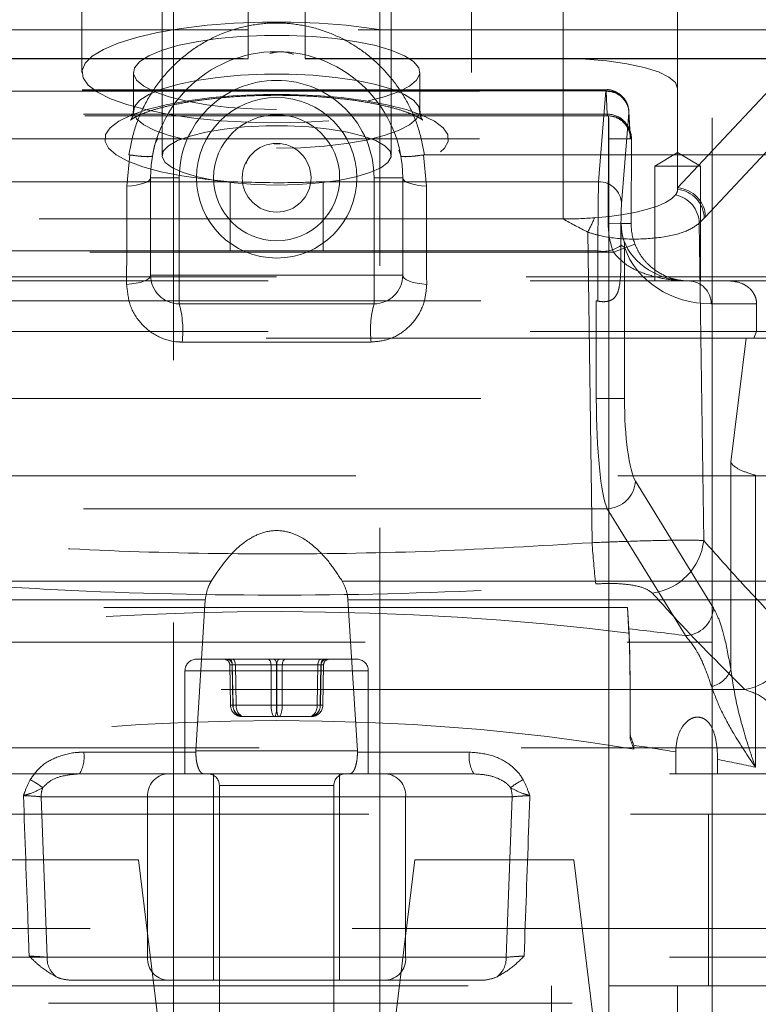
# Model space of a CAD drawing. Units: millimetres. Extents: x 144 to 14976, y 144 to 10548.
# Drawn here: x 3509 to 3574, y 2927 to 3013 of the extents above; entities that cross this region are included whole.
import ezdxf

# ---------------------------------------------------------------- set-up
doc = ezdxf.new("R2010")
doc.units = ezdxf.units.MM
doc.header["$LTSCALE"] = 36
doc.linetypes.add('SLD-Dashed', pattern=[1.905, 1.27, -0.635])

msp = doc.modelspace()

# ---------------------------------------------------------------- linework, layer by layer
at = {"color": 7, "linetype": 'SLD-Dashed', "lineweight": 18}
for p, q in [((3522.508, 2914.682), (3522.508, 5574.682)), ((3540.508, 5574.682), (3540.508, 2914.682)), ((3560.508, 2958.682), (3560.508, 5574.682)), ((3569.508, 2958.682), (3569.508, 4418.572)), ((3521.508, 3097.723), (3521.508, 3001.13)), ((3541.508, 3001.13), (3541.508, 3097.723)), ((3566.508, 3044.167), (3566.508, 3006.979)), ((3514.508, 3041.216), (3514.508, 3008.375)), ((3548.508, 3008.375), (3548.508, 3041.216)), ((3529.008, 3012.082), (3529.008, 3029.582)), ((3534.008, 3012.082), (3534.008, 3029.582)), ((3556.508, 3009.567), (3556.508, 3019.682)), ((3556.508, 3019.682), (3556.508, 2995.591)), ((3529.008, 3012.082), (3478.688, 3012.082)), ((3584.329, 3012.082), (3534.008, 3012.082)), ((3482.895, 3009.582), (3529.008, 3009.582)), ((3506.508, 3009.567), (3529.008, 3009.567)), ((3534.008, 3009.582), (3580.122, 3009.582)), ((3534.008, 3009.567), (3556.508, 3009.567)), ((3556.508, 3009.567), (3577.062, 3009.567)), ((3577.062, 3009.567), (3566.508, 2998.292)), ((3519.008, 3008.375), (3519.008, 3004.994)), ((3544.008, 3004.994), (3544.008, 3008.375)), ((3568.938, 2995.767), (3579.497, 3007.048)), ((3560.256, 3006.864), (3503.508, 3006.864)), ((3560.254, 3006.779), (3503.508, 3006.779)), ((3503.508, 3006.724), (3560.26, 3006.724)), ((3559.611, 2998.841), (3560.254, 3006.779)), ((3560.26, 3006.724), (3560.366, 3004.72)), ((3566.508, 3006.979), (3566.508, 2998.292)), ((3560.366, 3004.72), (3503.508, 3004.72)), ((3560.485, 3004.579), (3503.508, 3004.579)), ((3560.485, 3004.579), (3560.485, 3002.579)), ((3562.253, 3004.837), (3561.611, 2996.899)), ((3562.363, 3002.938), (3562.257, 3004.942)), ((3562.365, 3002.822), (3562.259, 3004.826)), ((3503.508, 3002.579), (3560.485, 3002.579)), ((3531.301, 3002.14), (3531.823, 3002.139)), ((3560.485, 3002.579), (3560.447, 2995.217)), ((3562.484, 3002.569), (3560.485, 3002.579)), ((3562.484, 3002.569), (3562.394, 3002.569)), ((3562.447, 2995.207), (3562.484, 3002.569)), ((3562.447, 2995.207), (3562.485, 3002.569)), ((3458.508, 3001.182), (3518.599, 3001.182)), ((3518.432, 2998.454), (3518.701, 3001.174)), ((3518.701, 3001.174), (3518.599, 3001.182)), ((3542.339, 3001.105), (3542.163, 3001.595)), ((3544.417, 3001.182), (3544.315, 3001.174)), ((3544.315, 3001.174), (3544.585, 2998.454)), ((3544.417, 3001.182), (3604.508, 3001.182)), ((3566.508, 3001.384), (3564.508, 3000.182)), ((3568.508, 3000.182), (3566.508, 3001.384)), ((3566.508, 3000.182), (3564.508, 3000.182)), ((3564.508, 3000.182), (3564.508, 2990.182)), ((3568.508, 3000.182), (3566.508, 3000.182)), ((3568.508, 2990.182), (3568.508, 3000.182)), ((3503.508, 2998.841), (3527.455, 2998.841)), ((3523.008, 2999.182), (3520.508, 2999.182)), ((3520.508, 2990.682), (3520.508, 2999.182)), ((3523.008, 2999.182), (3523.008, 2990.682)), ((3527.455, 2998.841), (3527.455, 2992.802)), ((3535.561, 2998.841), (3559.611, 2998.841)), ((3535.561, 2998.841), (3535.561, 2992.802)), ((3540.008, 2999.182), (3542.508, 2999.182)), ((3540.008, 2990.682), (3540.008, 2999.182)), ((3542.508, 2999.182), (3542.508, 2990.682)), ((3566.508, 2998.292), (3566.508, 2998.179)), ((3556.508, 2995.591), (3506.508, 2995.591)), ((3562.447, 2995.207), (3560.447, 2995.217)), ((3561.583, 2995.207), (3562.447, 2995.207)), ((3568.393, 2995.213), (3568.832, 2995.656)), ((3568.785, 2967.539), (3568.393, 2995.213)), ((3568.832, 2995.656), (3568.938, 2995.767)), ((3558.659, 2994.441), (3559.042, 2967.35)), ((3562.777, 2993.396), (3560.909, 2992.682)), ((3527.455, 2992.802), (3501.508, 2992.802)), ((3560.909, 2992.682), (3503.047, 2992.682)), ((3559.55, 2992.802), (3535.561, 2992.802)), ((3559.55, 2988.428), (3559.55, 2992.802)), ((3561.549, 2993.276), (3561.549, 2991.703)), ((3561.873, 2993.116), (3561.873, 2979.927)), ((3599.358, 2990.182), (3463.658, 2990.182)), ((3531.508, 2990.532), (3464.008, 2990.532)), ((3520.508, 2990.682), (3523.008, 2990.682)), ((3523.008, 2990.682), (3540.008, 2990.682)), ((3523.008, 2988.182), (3523.008, 2990.682)), ((3599.008, 2990.532), (3531.508, 2990.532)), ((3540.008, 2990.682), (3542.508, 2990.682)), ((3540.008, 2988.182), (3540.008, 2990.682)), ((3503.606, 2988.443), (3559.411, 2988.443)), ((3540.008, 2988.182), (3523.008, 2988.182)), ((3559.411, 2979.927), (3559.411, 2988.443)), ((3573.403, 2988.182), (3569.433, 2988.182)), ((3573.403, 2985.759), (3573.403, 2988.182)), ((3599.358, 2985.759), (3463.658, 2985.759)), ((3573.403, 2985.759), (3573.145, 2985.182)), ((3462.008, 2985.182), (3601.008, 2985.182)), ((3539.76, 2984.851), (3523.257, 2984.851)), ((3571.145, 2974.362), (3572.488, 2985.182)), ((3503.606, 2979.927), (3559.411, 2979.927)), ((3559.411, 2979.927), (3561.873, 2979.927)), ((3571.145, 2956.3), (3571.145, 2974.362)), ((3607.008, 2973.182), (3456.008, 2973.182)), ((3562.831, 2972.717), (3569.642, 2961.644)), ((3573.301, 2973.231), (3573.301, 2947.765)), ((3560.369, 2970.314), (3502.648, 2970.314)), ((3567.18, 2959.24), (3560.369, 2970.314)), ((3525.798, 2964.001), (3445.221, 2964.001)), ((3537.219, 2964.001), (3617.796, 2964.001)), ((3525.281, 2962.361), (3444.852, 2962.361)), ((3525.281, 2962.361), (3524.452, 2949.182)), ((3538.565, 2949.182), (3537.735, 2962.361)), ((3537.735, 2962.361), (3618.164, 2962.361)), ((3562.131, 2961.688), (3501.508, 2961.688)), ((3562.131, 2961.688), (3562.258, 2959.472)), ((3562.131, 2961.688), (3562.253, 2959.836)), ((3493.508, 2958.682), (3569.508, 2958.682)), ((3560.508, 2928.682), (3560.508, 2958.682)), ((3569.508, 2924.682), (3569.508, 2958.682)), ((3524.508, 2957.182), (3534.19, 2957.182)), ((3527.413, 2956.691), (3527.632, 2956.691)), ((3527.477, 2953.165), (3527.413, 2956.691)), ((3527.413, 2956.691), (3527.476, 2953.164)), ((3527.632, 2956.691), (3527.691, 2953.165)), ((3527.64, 2956.691), (3527.703, 2953.165)), ((3531.017, 2956.691), (3527.64, 2956.691)), ((3527.905, 2956.691), (3531.501, 2956.691)), ((3527.964, 2953.165), (3527.905, 2956.691)), ((3531.021, 2953.165), (3531.017, 2956.691)), ((3531.501, 2956.691), (3531.497, 2953.165)), ((3531.516, 2956.691), (3531.52, 2953.165)), ((3535.111, 2956.691), (3531.516, 2956.691)), ((3531.996, 2953.165), (3532, 2956.691)), ((3532, 2956.691), (3535.377, 2956.691)), ((3534.19, 2957.182), (3538.508, 2957.182)), ((3535.052, 2953.165), (3535.111, 2956.691)), ((3535.377, 2956.691), (3535.313, 2953.165)), ((3535.385, 2956.691), (3535.325, 2953.165)), ((3535.603, 2956.691), (3535.385, 2956.691)), ((3535.54, 2953.165), (3535.603, 2956.691)), ((3535.54, 2953.164), (3535.604, 2956.691)), ((3523.508, 2956.182), (3523.508, 2947.182)), ((3539.473, 2956.182), (3523.509, 2956.182)), ((3539.508, 2947.182), (3539.508, 2956.182)), ((3572.379, 2954.531), (3490.638, 2954.531)), ((3527.477, 2953.165), (3527.476, 2953.164)), ((3527.691, 2953.165), (3527.477, 2953.165)), ((3527.703, 2953.165), (3531.021, 2953.165)), ((3531.497, 2953.165), (3527.964, 2953.165)), ((3531.52, 2953.165), (3535.052, 2953.165)), ((3535.313, 2953.165), (3531.996, 2953.165)), ((3535.325, 2953.165), (3535.54, 2953.165)), ((3535.54, 2953.164), (3535.54, 2953.165)), ((3528.491, 2952.182), (3528.674, 2952.182)), ((3528.674, 2952.182), (3531.692, 2952.182)), ((3531.692, 2952.182), (3534.526, 2952.182)), ((3562.369, 2950.221), (3562.37, 2950.542)), ((3562.682, 2949.676), (3562.682, 2949.342)), ((3484.266, 2949.463), (3578.75, 2949.463)), ((3514.674, 2949.077), (3524.45, 2949.077)), ((3524.45, 2949.077), (3524.452, 2949.182)), ((3524.452, 2949.182), (3538.565, 2949.182)), ((3538.565, 2949.182), (3538.567, 2949.077)), ((3538.567, 2949.077), (3548.343, 2949.077)), ((3566.337, 2949.099), (3566.337, 2947.182)), ((3569.992, 2947.182), (3569.992, 2948.44)), ((3514.289, 2947.182), (3451.508, 2947.182)), ((3514.289, 2947.182), (3521.982, 2947.182)), ((3521.982, 2947.182), (3541.034, 2947.182)), ((3526.008, 2947.182), (3526.008, 2929.182)), ((3537.008, 2929.182), (3537.008, 2947.182)), ((3541.034, 2947.182), (3548.728, 2947.182)), ((3611.508, 2947.182), (3548.728, 2947.182)), ((3526.508, 2946.182), (3526.508, 2913.182)), ((3536.49, 2946.182), (3526.515, 2946.182)), ((3536.508, 2913.182), (3536.508, 2946.182)), ((3520.25, 2945.182), (3510.953, 2945.182)), ((3510.953, 2945.182), (3511.466, 2931.182)), ((3542.767, 2945.182), (3520.25, 2945.182)), ((3520.25, 2945.182), (3520.25, 2931.182)), ((3542.767, 2945.182), (3542.767, 2931.182)), ((3552.064, 2945.182), (3542.767, 2945.182)), ((3551.55, 2931.182), (3552.064, 2945.182)), ((3493.821, 2943.682), (3569.196, 2943.682)), ((3569.196, 2928.682), (3569.196, 2943.682)), ((3569.196, 2943.682), (3579.196, 2943.682)), ((3505.578, 2939.682), (3519.439, 2939.682)), ((3522.508, 2914.682), (3519.439, 2939.682)), ((3543.578, 2939.682), (3540.508, 2914.682)), ((3543.578, 2939.682), (3557.439, 2939.682)), ((3560.508, 2914.682), (3557.439, 2939.682)), ((3469.508, 2933.682), (3593.508, 2933.682)), ((3611.508, 2931.182), (3451.508, 2931.182)), ((3511.466, 2931.182), (3520.25, 2931.182)), ((3520.25, 2931.182), (3542.767, 2931.182)), ((3542.767, 2931.182), (3551.55, 2931.182)), ((3521.982, 2929.182), (3513.652, 2929.182)), ((3541.034, 2929.182), (3521.982, 2929.182)), ((3549.364, 2929.182), (3541.034, 2929.182)), ((3502.508, 2928.682), (3560.508, 2928.682)), ((3555.508, 2918.682), (3555.508, 2928.682)), ((3560.508, 2928.682), (3569.196, 2928.682)), ((3560.508, 2914.682), (3560.508, 2928.682)), ((3566.508, 2928.682), (3566.508, 2918.682)), ((3579.196, 2928.682), (3569.196, 2928.682)), ((3443.008, 2927.182), (3620.008, 2927.182))]:
    msp.add_line(p, q, dxfattribs=at)
at = {"color": 7, "linetype": 'SLD-Dashed', "lineweight": 18, "flags": 128}
for points in [[(3531.508, 3003.975), (3529.033, 3004.022), (3526.611, 3004.161), (3524.292, 3004.391), (3522.128, 3004.705), (3520.164, 3005.098), (3518.441, 3005.56), (3516.997, 3006.083), (3515.862, 3006.654), (3515.061, 3007.262), (3514.61, 3007.893), (3514.52, 3008.535), (3514.791, 3009.174), (3515.419, 3009.795), (3516.389, 3010.386), (3517.682, 3010.935), (3519.27, 3011.428), (3521.118, 3011.857), (3523.188, 3012.212), (3525.435, 3012.484), (3527.812, 3012.669), (3530.267, 3012.763), (3532.749, 3012.763), (3535.205, 3012.669), (3537.581, 3012.484), (3539.828, 3012.212), (3541.898, 3011.857), (3543.747, 3011.428), (3545.334, 3010.935), (3546.627, 3010.386), (3547.598, 3009.795), (3548.225, 3009.174), (3548.497, 3008.535), (3548.406, 3007.893), (3547.955, 3007.262), (3547.154, 3006.654), (3546.019, 3006.083), (3544.575, 3005.56), (3542.853, 3005.098), (3540.888, 3004.705), (3538.724, 3004.391), (3536.406, 3004.161), (3533.983, 3004.022), (3531.508, 3003.975)], [(3531.508, 3005.139), (3529.396, 3005.186), (3527.344, 3005.324), (3525.412, 3005.55), (3523.655, 3005.857), (3522.125, 3006.237), (3520.864, 3006.678), (3519.91, 3007.168), (3519.289, 3007.693), (3519.019, 3008.237), (3519.109, 3008.786), (3519.556, 3009.322), (3520.347, 3009.831), (3521.458, 3010.298), (3522.859, 3010.71), (3524.509, 3011.055), (3526.359, 3011.323), (3528.358, 3011.505), (3530.448, 3011.598), (3532.568, 3011.598), (3534.658, 3011.505), (3536.657, 3011.323), (3538.508, 3011.055), (3540.157, 3010.71), (3541.558, 3010.298), (3542.67, 3009.831), (3543.46, 3009.322), (3543.907, 3008.786), (3543.997, 3008.237), (3543.728, 3007.693), (3543.107, 3007.168), (3542.152, 3006.678), (3540.892, 3006.237), (3539.361, 3005.857), (3537.604, 3005.55), (3535.672, 3005.324), (3533.621, 3005.186), (3531.508, 3005.139)], [(3566.508, 3006.979), (3566.316, 3007.484), (3565.747, 3007.969), (3564.823, 3008.417), (3563.579, 3008.809), (3562.064, 3009.131), (3560.335, 3009.37), (3558.459, 3009.517), (3556.508, 3009.567)], [(3531.508, 3001.759), (3533.621, 3001.805), (3535.672, 3001.943), (3537.604, 3002.169), (3539.361, 3002.477), (3540.892, 3002.856), (3542.152, 3003.298), (3543.107, 3003.788), (3543.728, 3004.312), (3543.997, 3004.857), (3543.907, 3005.405), (3543.46, 3005.941), (3542.67, 3006.45), (3541.558, 3006.918), (3540.157, 3007.33), (3538.508, 3007.674), (3536.657, 3007.942), (3534.658, 3008.125), (3532.568, 3008.217), (3530.448, 3008.217), (3528.358, 3008.125), (3526.359, 3007.942), (3524.509, 3007.674), (3522.859, 3007.33), (3521.458, 3006.918), (3520.347, 3006.45), (3519.556, 3005.941), (3519.109, 3005.405), (3519.019, 3004.857), (3519.289, 3004.312), (3519.91, 3003.788), (3520.864, 3003.298), (3522.125, 3002.856), (3523.655, 3002.477), (3525.412, 3002.169), (3527.344, 3001.943), (3529.396, 3001.805), (3531.508, 3001.759)], [(3527.455, 2998.841), (3525.274, 2999.048), (3523.242, 2999.339), (3521.409, 2999.709), (3519.817, 3000.147), (3518.506, 3000.643), (3517.507, 3001.186), (3516.844, 3001.762), (3516.533, 3002.358), (3516.58, 3002.959), (3516.986, 3003.551), (3517.74, 3004.12), (3518.824, 3004.652), (3520.213, 3005.134), (3521.872, 3005.554), (3523.763, 3005.904), (3525.839, 3006.173), (3528.051, 3006.357), (3530.347, 3006.45), (3532.67, 3006.45), (3534.965, 3006.357), (3537.177, 3006.173), (3539.254, 3005.904), (3541.144, 3005.554), (3542.804, 3005.134), (3544.192, 3004.652), (3545.276, 3004.12), (3546.03, 3003.551), (3546.436, 3002.959), (3546.484, 3002.358), (3546.172, 3001.762), (3545.509, 3001.186), (3544.51, 3000.643), (3543.199, 3000.147), (3541.608, 2999.709), (3539.774, 2999.339), (3537.742, 2999.048), (3535.561, 2998.841)], [(3531.508, 2998.542), (3533.401, 2998.589), (3535.225, 2998.727), (3536.915, 2998.953), (3538.409, 2999.257), (3539.654, 2999.629), (3540.605, 3000.055), (3541.226, 3000.52), (3541.497, 3001.007), (3541.406, 3001.498), (3540.958, 3001.977), (3540.168, 3002.424), (3539.066, 3002.825), (3537.69, 3003.165), (3536.09, 3003.431), (3534.326, 3003.614), (3532.459, 3003.707), (3530.558, 3003.707), (3528.691, 3003.614), (3526.926, 3003.431), (3525.327, 3003.165), (3523.951, 3002.825), (3522.848, 3002.424), (3522.058, 3001.977), (3521.61, 3001.498), (3521.52, 3001.007), (3521.79, 3000.52), (3522.412, 3000.055), (3523.362, 2999.629), (3524.607, 2999.257), (3526.102, 2998.953), (3527.792, 2998.727), (3529.616, 2998.589), (3531.508, 2998.542)], [(3520.508, 2999.182), (3520.47, 2999.053), (3520.357, 2998.928), (3520.171, 2998.811), (3519.92, 2998.706), (3519.61, 2998.615), (3519.251, 2998.541), (3518.855, 2998.487), (3518.432, 2998.454)], [(3544.585, 2998.454), (3544.162, 2998.487), (3543.765, 2998.541), (3543.406, 2998.615), (3543.097, 2998.706), (3542.845, 2998.811), (3542.66, 2998.928), (3542.546, 2999.053), (3542.508, 2999.182)], [(3559.258, 2995.691), (3560.553, 2995.812), (3561.772, 2995.979), (3562.891, 2996.187), (3563.888, 2996.433), (3564.746, 2996.712), (3565.447, 2997.019), (3565.978, 2997.348), (3566.33, 2997.693)], [(3520.508, 2990.682), (3520.47, 2990.541), (3520.355, 2990.404), (3520.168, 2990.276), (3519.914, 2990.16), (3519.601, 2990.06), (3519.239, 2989.98), (3518.839, 2989.921), (3518.414, 2989.886)], [(3544.603, 2989.886), (3544.177, 2989.921), (3543.777, 2989.98), (3543.415, 2990.06), (3543.103, 2990.16), (3542.849, 2990.276), (3542.661, 2990.404), (3542.547, 2990.541), (3542.508, 2990.682)], [(3527.366, 2957.182), (3527.419, 2957.173), (3527.47, 2957.145), (3527.517, 2957.1), (3527.558, 2957.039), (3527.592, 2956.964), (3527.617, 2956.879), (3527.634, 2956.787), (3527.64, 2956.691)], [(3527.905, 2956.691), (3527.9, 2956.787), (3527.887, 2956.879), (3527.865, 2956.964), (3527.837, 2957.039), (3527.803, 2957.1), (3527.764, 2957.145), (3527.722, 2957.173), (3527.679, 2957.182)], [(3530.744, 2957.182), (3530.796, 2957.173), (3530.847, 2957.145), (3530.894, 2957.1), (3530.935, 2957.039), (3530.969, 2956.964), (3530.995, 2956.879), (3531.011, 2956.787), (3531.017, 2956.691)], [(3531.501, 2956.691), (3531.496, 2956.787), (3531.482, 2956.879), (3531.461, 2956.964), (3531.433, 2957.039), (3531.399, 2957.1), (3531.36, 2957.145), (3531.318, 2957.173), (3531.274, 2957.182)], [(3531.742, 2957.182), (3531.698, 2957.173), (3531.656, 2957.145), (3531.618, 2957.1), (3531.583, 2957.039), (3531.555, 2956.964), (3531.534, 2956.879), (3531.521, 2956.787), (3531.516, 2956.691)], [(3532, 2956.691), (3532.006, 2956.787), (3532.022, 2956.879), (3532.047, 2956.964), (3532.081, 2957.039), (3532.123, 2957.1), (3532.169, 2957.145), (3532.22, 2957.173), (3532.273, 2957.182)], [(3535.338, 2957.182), (3535.294, 2957.173), (3535.252, 2957.145), (3535.213, 2957.1), (3535.179, 2957.039), (3535.151, 2956.964), (3535.13, 2956.879), (3535.116, 2956.787), (3535.111, 2956.691)], [(3535.377, 2956.691), (3535.383, 2956.787), (3535.399, 2956.879), (3535.425, 2956.964), (3535.459, 2957.039), (3535.5, 2957.1), (3535.547, 2957.145), (3535.597, 2957.173), (3535.65, 2957.182)]]:
    msp.add_lwpolyline(points, dxfattribs=at)
at = {"color": 7, "linetype": 'SLD-Dashed', "lineweight": 18}
for radius in [7, 5.5, 3]:
    msp.add_circle((3531.508, 2999.182), radius, dxfattribs=at)
for centre, radius, start, end in [((3531.508, 2999.182), 11, 0, 180), ((3531.508, 2999.182), 8.5, 0, 180), ((3560.275, 3004.8), 1.979, 1.07283, 90.60096), ((3560.328, 3004.793), 1.931, 0.96801, 92.03074), ((3560.434, 3002.79), 1.931, 0.96801, 92.03074), ((3560.395, 3002.58), 1.999, 49.95562, 89.99914), ((3560.484, 3002.579), 2, 359.70384, 89.99404), ((3560.485, 3002.579), 2, 359.70965, 90), ((3560.394, 3002.579), 2, 359.70802, 49.95504), ((3559.632, 2996.862), 1.979, 1.07283, 90.60096), ((3565.69, 2998.203), 0.819, 321.4362, 358.32249), ((3565.783, 2995.139), 2.612, 1.61698, 77.90872), ((3566.328, 2995.687), 2.611, 1.74539, 86.0427), ((3566.225, 2995.586), 2.608, 1.53558, 83.76741), ((3556.528, 3032.99), 37.4, 269.96983, 274.18569), ((3538.798, 3004.726), 22.366, 332.62229, 336.17191), ((3560.292, 2993.256), 1.587, 354.9448, 16.48819), ((3560.007, 2995.328), 2.567, 259.73271, 306.92344), ((3523.008, 2990.682), 2.5, 180, 270), ((3540.008, 2990.682), 2.5, 270, 0), ((3567.448, 2988.197), 1.985, 359.56457, 89.55785), ((3514.531, 2985.875), 8.786, 353.30579, 15.2252), ((3548.486, 2985.875), 8.786, 164.7748, 186.69421), ((3560.258, 2972.891), 2.579, 272.46437, 356.14971), ((3563.608, 2968.116), 5.209, 277.65377, 353.64626), ((3651.065, 2973.514), 92.229, 183.83206, 186.07498), ((3567.069, 2961.817), 2.579, 272.46437, 356.14971), ((3571.454, 2959.639), 5.19, 280.26224, 354.23576), ((3524.508, 2956.182), 1, 90, 180), ((3526.914, 2956.682), 0.5, 0.95693, 89.95883), ((3527.132, 2956.682), 0.5, 0.95693, 89.95883), ((3535.884, 2956.682), 0.5, 90.04117, 179.04307), ((3536.103, 2956.682), 0.5, 90.04117, 179.04307), ((3538.508, 2956.182), 1, 0, 90), ((3568.998, 2957.029), 2.267, 281.80923, 341.23645), ((3527.585, 2957.391), 4.228, 268.52829, 271.6031), ((3527.828, 2959.019), 5.856, 268.66401, 271.33599), ((3531.27, 2975.962), 22.799, 269.37273, 270.62727), ((3531.746, 2975.962), 22.799, 269.37273, 270.62727), ((3535.188, 2959.019), 5.856, 268.66401, 271.33599), ((3535.432, 2957.391), 4.228, 268.3969, 271.47171), ((3511.965, 2948.641), 2.743, 327.87838, 9.16195), ((3551.051, 2948.641), 2.743, 170.83805, 212.12162), ((3522.126, 2945.307), 1.881, 94.40195, 183.81126), ((3525.508, 2946.182), 1, 0, 90), ((3537.508, 2946.182), 1, 90, 180), ((3540.89, 2945.307), 1.881, 356.18874, 85.59805), ((3504.166, 2936.295), 11.913, 54.41816, 60.66746), ((3558.85, 2936.295), 11.913, 119.33254, 125.58184), ((3513.219, 2945.185), 2.267, 159.37883, 180.08527), ((3549.797, 2945.185), 2.267, 359.91473, 20.62117), ((3513.534, 2931.134), 2.068, 178.66587, 234.90122), ((3522.126, 2931.057), 1.881, 176.18874, 265.59805), ((3540.89, 2931.057), 1.881, 274.40195, 3.81126), ((3549.483, 2931.134), 2.068, 305.09878, 1.33413)]:
    msp.add_arc(centre, radius, start, end, dxfattribs=at)
for centre, major_axis, ratio, start_param, end_param in [((3560.254, 3004.364), (0.003, 2.5), 0.004065, 5.946068, 6.544989), ((3560.418, 3007.079), (0.023, 2.5), 0.036582, 2.804805, 3.141927), ((3562.254, 3004.354), (0.003, 0.5), 0.020324, 5.946167, 6.545088), ((3562.417, 3007.069), (0.023, 4.5), 0.020324, 2.804574, 3.141696), ((3559.613, 2994.012), (0.015, 5), 0.012195, 0.261836, 1.81518), ((3561.612, 2994.001), (0.015, 3), 0.020324, 0.261902, 1.815245), ((3567.449, 2995.182), (7.001, 0), 0.999794, 3.136526, 3.5068), ((3567.449, 2995.182), (5.002, 0), 0.999628, 3.136526, 3.5068), ((3559.411, 2564.479), (2.499, 493.438), 0.000103, 0.517442, 0.524026), ((3567.464, 2995.182), (5.914, 0), 0.845487, 3.441205, 4.712389), ((3569.433, 2995.182), (7.913, 0), 0.884582, 3.441205, 4.712389), ((3559.411, 2978.417), (0, 10.027), 0.249328, 6.227516, 6.283185), ((3560.733, 2979.927), (0, 10), 0.132282, 1.570796, 2.86234), ((3563.195, 2979.927), (0, 7.5), 0.176377, 1.570796, 2.86234), ((3531.508, 2933.474), (85.5, 0), 0.325874, 1.202903, 1.929304), ((3531.508, 2936.96), (85.5, 0), 0.286745, 1.140416, 1.202968), ((3527.913, 2956.682), (0.5, -0.009), 0.009103, 2.149109, 3.196131), ((3528.131, 2956.682), (0.5, -0.008), 0.010994, 2.04073, 3.087752), ((3531.29, 2956.682), (0.5, -0.001), 0.020122, 1.101557, 2.148579), ((3531.727, 2956.682), (0.5, 0.001), 0.020122, 0.993014, 2.040035), ((3534.885, 2956.682), (0.5, 0.008), 0.010994, 0.053841, 1.100862), ((3535.104, 2956.682), (0.5, 0.009), 0.009103, 6.228647, 7.275669), ((3528.491, 2953.182), (1.014, 0), 0.986024, 3.159046, 4.712389), ((3528.674, 2953.182), (0, 1), 0.982887, 1.58825, 3.141593), ((3528.491, 2953.182), (0, 1), 0.788006, 1.58825, 3.141593), ((3528.674, 2953.182), (0, 1), 0.70979, 1.58825, 3.141593), ((3531.325, 2953.182), (0, 1), 0.304384, 1.58825, 3.141593), ((3531.325, 2953.182), (0, 1), 0.194881, 3.141593, 4.694936), ((3531.692, 2953.182), (0, 1), 0.194881, 1.58825, 3.141593), ((3531.692, 2953.182), (0, 1), 0.304384, 3.141593, 4.694936), ((3534.342, 2953.182), (0, 1), 0.982887, 3.141593, 4.694936), ((3534.342, 2953.182), (0, 1), 0.70979, 3.141593, 4.694936), ((3534.526, 2953.182), (0, 1), 0.788006, 3.141593, 4.694936), ((3534.526, 2953.182), (1.014, 0), 0.986024, 4.712389, 6.265732), ((3531.508, 2923.966), (75.5, 0), 0.369036, 1.145157, 1.996436), ((3531.508, 2927.347), (75.5, 0), 0.324725, 1.091325, 1.145157), ((3531.508, 2927.347), (75.5, 0), 0.324725, 0.98418, 1.035939)]:
    msp.add_ellipse(centre, major_axis=major_axis, ratio=ratio, start_param=start_param, end_param=end_param, dxfattribs=at)
for points, knots in [([(3518.599, 3001.182), (3518.747, 3001.937), (3519.041, 3003.448), (3519.945, 3005.581), (3521.173, 3007.534), (3522.709, 3009.246), (3524.515, 3010.657), (3526.508, 3011.725), (3528.635, 3012.413), (3530.797, 3012.725), (3532.952, 3012.656), (3535.033, 3012.243), (3537.006, 3011.487), (3538.843, 3010.421), (3540.492, 3009.054), (3541.936, 3007.407), (3543.096, 3005.518), (3543.983, 3003.425), (3544.271, 3001.935), (3544.417, 3001.182)], [0, 0, 0, 0, 0.061083, 0.122164, 0.183276, 0.24438, 0.304839, 0.365284, 0.423619, 0.481945, 0.538084, 0.594226, 0.649918, 0.705619, 0.762857, 0.820104, 0.879608, 0.939115, 1, 1, 1, 1]), ([(3529.008, 3009.582), (3529.008, 3009.583), (3529.008, 3009.591), (3529.008, 3009.742), (3529.008, 3010.149), (3529.008, 3010.705), (3529.008, 3011.337), (3529.008, 3011.85), (3529.008, 3012.082)], [0, 0, 0, 0, 0.043761, 0.25852, 0.473272, 0.607809, 0.822269, 1, 1, 1, 1]), ([(3534.008, 3009.582), (3534.008, 3009.583), (3534.008, 3009.591), (3534.008, 3009.742), (3534.008, 3010.149), (3534.008, 3010.705), (3534.008, 3011.337), (3534.008, 3011.85), (3534.008, 3012.082)], [0, 0, 0, 0, 0.043761, 0.25852, 0.473272, 0.607809, 0.822269, 1, 1, 1, 1]), ([(3532.981, 3009.96), (3532.665, 3010.055), (3531.984, 3010.26), (3531.285, 3010.114), (3530.909, 3010.036)], [0, 0, 0, 0, 0.463497, 1, 1, 1, 1]), ([(3518.987, 3004.982), (3518.993, 3004.931), (3519.021, 3004.698), (3518.853, 3004.313), (3518.72, 3004.16), (3518.804, 3004.252), (3519.145, 3004.471), (3519.763, 3004.763), (3520.678, 3005.091), (3521.885, 3005.422), (3523.358, 3005.73), (3525.057, 3005.993), (3526.933, 3006.196), (3528.933, 3006.329), (3531.004, 3006.387), (3533.092, 3006.367), (3535.144, 3006.268), (3537.106, 3006.095), (3538.926, 3005.854), (3540.554, 3005.555), (3541.94, 3005.213), (3543.003, 3004.864), (3543.732, 3004.546), (3544.149, 3004.3), (3544.295, 3004.169), (3544.22, 3004.236), (3544.027, 3004.567), (3544.034, 3004.874), (3544.036, 3004.988)], [0, 0, 0, 0, 0.009509, 0.043756, 0.078253, 0.11026, 0.143696, 0.180135, 0.219645, 0.261646, 0.305431, 0.350404, 0.396135, 0.442335, 0.488805, 0.535399, 0.581989, 0.628431, 0.674585, 0.720264, 0.765193, 0.808961, 0.846665, 0.881527, 0.913703, 0.944959, 0.979608, 1, 1, 1, 1]), ([(3562.257, 3004.942), (3562.255, 3004.98), (3562.249, 3005.073), (3562.202, 3005.39), (3562.036, 3005.846), (3561.626, 3006.381), (3561.028, 3006.74), (3560.52, 3006.904), (3560.264, 3006.857), (3560.244, 3006.854)], [0, 0, 0, 0, 0.0445479, 0.1103227, 0.304932, 0.5136543, 0.7476978, 0.980533, 1, 1, 1, 1]), ([(3561.676, 3004.106), (3561.783, 3004.008), (3561.991, 3003.815), (3562.191, 3003.478), (3562.302, 3003.19), (3562.346, 3003.004), (3562.362, 3002.91), (3562.368, 3002.859), (3562.368, 3002.849), (3562.365, 3002.903), (3562.363, 3002.938)], [0, 0, 0, 0, 0.175645, 0.341843, 0.473596, 0.560797, 0.624755, 0.696687, 0.804104, 1, 1, 1, 1]), ([(3521.132, 3002.635), (3521.065, 3002.508), (3520.817, 3002.034), (3520.737, 3001.499), (3520.678, 3001.105)], [0, 0, 0, 0, 0.266236, 1, 1, 1, 1]), ([(3520.678, 3001.105), (3520.678, 3001.105), (3520.671, 3001.072), (3520.559, 3001.026), (3520.129, 3001.018), (3519.494, 3001.064), (3518.965, 3001.138), (3518.701, 3001.174)], [0, 0, 0, 0, 0.005072, 0.259872, 0.507524, 0.753737, 1, 1, 1, 1]), ([(3528.815, 3000.427), (3528.921, 3000.655), (3529.046, 3000.925), (3529.241, 3001.147), (3529.272, 3001.182)], [0, 0, 0, 0, 0.842695, 1, 1, 1, 1]), ([(3542.339, 3001.105), (3542.339, 3001.105), (3542.345, 3001.072), (3542.457, 3001.026), (3542.887, 3001.018), (3543.522, 3001.064), (3544.051, 3001.138), (3544.315, 3001.174)], [0, 0, 0, 0, 0.005072, 0.259872, 0.507524, 0.753737, 1, 1, 1, 1]), ([(3518.414, 2989.886), (3518.417, 2991.466), (3518.423, 2994.312), (3518.429, 2997.178), (3518.432, 2998.454)], [0, 0, 0, 0, 0.555011, 1, 1, 1, 1]), ([(3527.455, 2998.841), (3529.13, 2998.79), (3531.84, 2998.707), (3534.533, 2998.804), (3535.561, 2998.841)], [0, 0, 0, 0, 0.618212, 1, 1, 1, 1]), ([(3544.585, 2998.454), (3544.588, 2996.863), (3544.594, 2993.998), (3544.6, 2991.152), (3544.603, 2989.886)], [0, 0, 0, 0, 0.555014, 1, 1, 1, 1]), ([(3556.508, 2995.591), (3556.513, 2995.588), (3557.222, 2995.191), (3557.943, 2994.815), (3558.659, 2994.441)], [0, 0, 0, 0, 0.007054, 1, 1, 1, 1]), ([(3558.659, 2994.441), (3559.003, 2994.336), (3560.261, 2993.949), (3562.538, 2993.771), (3565.166, 2993.937), (3567.341, 2994.455), (3568.045, 2994.962), (3568.393, 2995.213)], [0, 0, 0, 0, 0.080887, 0.296121, 0.51894, 0.761546, 1, 1, 1, 1]), ([(3561.558, 2993.32), (3561.56, 2993.585), (3561.566, 2994.263), (3561.577, 2994.85), (3561.583, 2995.203), (3561.583, 2995.207)], [0, 0, 0, 0, 0.389273, 0.99313, 1, 1, 1, 1]), ([(3561.583, 2995.207), (3561.6, 2994.868), (3561.621, 2994.452), (3561.728, 2993.992), (3561.773, 2993.829), (3561.803, 2993.737), (3561.811, 2993.714), (3561.813, 2993.706)], [0, 0, 0, 0, 0.618162, 0.756591, 0.895986, 0.963747, 1, 1, 1, 1]), ([(3561.873, 2993.116), (3561.812, 2993.152), (3561.735, 2993.197), (3561.589, 2993.298), (3561.558, 2993.32)], [0, 0, 0, 0, 0.783844, 1, 1, 1, 1]), ([(3567.54, 2990.182), (3567.537, 2990.182), (3567.133, 2990.182), (3566.316, 2990.277), (3565.074, 2990.729), (3564.001, 2991.495), (3563.2, 2992.459), (3562.904, 2993.114), (3562.777, 2993.396)], [0, 0, 0, 0, 0.001825, 0.232147, 0.469149, 0.72384, 0.880891, 1, 1, 1, 1]), ([(3560.909, 2992.682), (3561.194, 2992.362), (3561.913, 2991.553), (3563.427, 2990.845), (3565.164, 2990.356), (3566.544, 2990.201), (3567.34, 2990.182), (3567.535, 2990.182), (3567.54, 2990.182)], [0, 0, 0, 0, 0.1649404, 0.4163179, 0.6639321, 0.91779, 0.9978302, 1, 1, 1, 1]), ([(3561.549, 2991.703), (3561.544, 2991.024), (3561.537, 2990.128), (3561.287, 2989.139), (3561.025, 2988.71), (3560.661, 2988.463), (3560.212, 2988.361), (3559.832, 2988.372), (3559.609, 2988.416), (3559.55, 2988.428)], [0, 0, 0, 0, 0.416236, 0.54966, 0.655456, 0.761769, 0.858603, 0.962493, 1, 1, 1, 1]), ([(3518.414, 2989.886), (3518.477, 2989.267), (3518.603, 2988.028), (3519.588, 2986.425), (3521.019, 2985.29), (3522.361, 2984.878), (3523.102, 2984.855), (3523.257, 2984.851)], [0, 0, 0, 0, 0.242378, 0.484762, 0.724086, 0.942512, 1, 1, 1, 1]), ([(3539.76, 2984.851), (3540.276, 2984.901), (3541.306, 2985.002), (3542.676, 2985.765), (3543.782, 2986.918), (3544.482, 2988.355), (3544.565, 2989.41), (3544.603, 2989.886)], [0, 0, 0, 0, 0.191571, 0.38264, 0.587259, 0.813648, 1, 1, 1, 1]), ([(3571.062, 2990.182), (3571.43, 2990.14), (3572.056, 2990.069), (3572.772, 2989.596), (3573.176, 2989.091), (3573.373, 2988.613), (3573.394, 2988.311), (3573.403, 2988.182)], [0, 0, 0, 0, 0.350173, 0.594562, 0.766989, 0.900595, 1, 1, 1, 1]), ([(3571.145, 2974.362), (3571.146, 2974.36), (3571.184, 2974.292), (3571.372, 2974.051), (3571.972, 2973.639), (3572.858, 2973.367), (3573.301, 2973.231)], [0, 0, 0, 0, 0.004479, 0.163881, 0.582611, 1, 1, 1, 1]), ([(3525.798, 2964.001), (3526.413, 2964.917), (3527.373, 2966.348), (3529.128, 2967.769), (3530.642, 2968.406), (3532.088, 2968.446), (3533.614, 2967.935), (3534.991, 2966.91), (3536.243, 2965.513), (3536.893, 2964.505), (3537.219, 2964.001)], [0, 0, 0, 0, 0.223534, 0.349126, 0.444804, 0.5413, 0.622748, 0.755593, 0.877638, 1, 1, 1, 1]), ([(3568.785, 2967.539), (3568.389, 2967.556), (3567.787, 2967.581), (3566.196, 2967.567), (3564.359, 2967.533), (3561.904, 2967.463), (3559.894, 2967.384), (3559.042, 2967.35)], [0, 0, 0, 0, 0.270395, 0.411502, 0.552576, 0.810544, 1, 1, 1, 1]), ([(3576.618, 2959.117), (3575.306, 2960.458), (3572.683, 2963.139), (3570.084, 2966.073), (3568.785, 2967.539)], [0, 0, 0, 0, 0.49994, 1, 1, 1, 1]), ([(3559.042, 2967.35), (3554.47, 2967.075), (3545.325, 2966.524), (3531.556, 2966.303), (3517.764, 2966.52), (3508.571, 2967.074), (3503.974, 2967.35)], [0, 0, 0, 0, 0.249348, 0.498691, 0.749343, 1, 1, 1, 1]), ([(3503.662, 2963.753), (3506.989, 2963.547), (3516.972, 2962.929), (3533.668, 2962.626), (3548.912, 2963.076), (3557.469, 2963.631), (3559.354, 2963.753)], [0, 0, 0, 0, 0.1794364, 0.5384004, 0.8983237, 1, 1, 1, 1]), ([(3525.281, 2962.361), (3525.335, 2962.729), (3525.421, 2963.317), (3525.695, 2963.815), (3525.798, 2964.001)], [0, 0, 0, 0, 0.626374, 1, 1, 1, 1]), ([(3537.219, 2964.001), (3537.382, 2963.68), (3537.643, 2963.168), (3537.71, 2962.58), (3537.735, 2962.361)], [0, 0, 0, 0, 0.626954, 1, 1, 1, 1]), ([(3559.354, 2963.753), (3559.785, 2963.774), (3560.811, 2963.821), (3562.353, 2963.709), (3563.69, 2963.416), (3564.098, 2963.107), (3564.302, 2962.954)], [0, 0, 0, 0, 0.183402, 0.435948, 0.719101, 1, 1, 1, 1]), ([(3564.302, 2962.954), (3565.033, 2962.145), (3567.699, 2959.198), (3570.411, 2956.493), (3572.379, 2954.531)], [0, 0, 0, 0, 0.274449, 1, 1, 1, 1]), ([(3569.642, 2961.644), (3569.814, 2961.309), (3570.164, 2960.628), (3570.685, 2958.892), (3570.982, 2957.218), (3571.145, 2956.3)], [0, 0, 0, 0, 0.304805, 0.61857, 1, 1, 1, 1]), ([(3562.37, 2950.542), (3562.372, 2951.652), (3562.374, 2953.869), (3562.347, 2956.733), (3562.306, 2958.803), (3562.269, 2959.525), (3562.253, 2959.836)], [0, 0, 0, 0, 0.257599, 0.514468, 0.790063, 1, 1, 1, 1]), ([(3562.258, 2959.472), (3562.28, 2958.945), (3562.314, 2958.153), (3562.344, 2956.342), (3562.361, 2954.794), (3562.37, 2953.067), (3562.372, 2951.52), (3562.37, 2950.555), (3562.369, 2950.221)], [0, 0, 0, 0, 0.309917, 0.465669, 0.621357, 0.771114, 0.920772, 1, 1, 1, 1]), ([(3569.462, 2954.81), (3569.27, 2955.375), (3568.882, 2956.52), (3568.117, 2958.112), (3567.532, 2958.816), (3567.18, 2959.24)], [0, 0, 0, 0, 0.2795247, 0.5659926, 1, 1, 1, 1]), ([(3571.145, 2956.3), (3571.304, 2955.245), (3571.628, 2953.108), (3572.465, 2950.225), (3573.063, 2948.434), (3573.298, 2947.772), (3573.301, 2947.765)], [0, 0, 0, 0, 0.380634, 0.771296, 0.997617, 1, 1, 1, 1]), ([(3573.301, 2947.765), (3573.297, 2947.77), (3572.612, 2948.753), (3571.526, 2950.433), (3570.213, 2952.795), (3569.714, 2954.134), (3569.462, 2954.81)], [0, 0, 0, 0, 0.002163, 0.410473, 0.702237, 1, 1, 1, 1]), ([(3572.379, 2954.531), (3572.867, 2954.369), (3573.878, 2954.034), (3574.762, 2953.135), (3575.219, 2952.67)], [0, 0, 0, 0, 0.482918, 1, 1, 1, 1]), ([(3566.337, 2949.099), (3566.371, 2949.559), (3566.428, 2950.333), (3566.848, 2951.246), (3567.309, 2951.779), (3567.78, 2952.068), (3568.239, 2952.16), (3568.66, 2952.082), (3569.077, 2951.837), (3569.508, 2951.295), (3569.868, 2950.261), (3569.983, 2949.223), (3569.991, 2948.559), (3569.992, 2948.44)], [0, 0, 0, 0, 0.156032, 0.262643, 0.336367, 0.394156, 0.452263, 0.503747, 0.55778, 0.644174, 0.773624, 0.95912, 1, 1, 1, 1]), ([(3562.682, 2949.676), (3562.68, 2949.682), (3562.571, 2949.971), (3562.47, 2950.259), (3562.37, 2950.542)], [0, 0, 0, 0, 0.021483, 1, 1, 1, 1]), ([(3562.369, 2950.221), (3562.469, 2949.934), (3562.571, 2949.641), (3562.68, 2949.348), (3562.682, 2949.342)], [0, 0, 0, 0, 0.97877, 1, 1, 1, 1]), ([(3510.002, 2946.681), (3510.271, 2947.06), (3510.873, 2947.909), (3512.363, 2948.732), (3513.704, 2949.054), (3514.504, 2949.073), (3514.674, 2949.077)], [0, 0, 0, 0, 0.249766, 0.559697, 0.906761, 1, 1, 1, 1]), ([(3525.157, 2947.182), (3525.155, 2947.182), (3525.094, 2947.182), (3524.953, 2947.228), (3524.758, 2947.46), (3524.592, 2947.889), (3524.48, 2948.442), (3524.46, 2948.865), (3524.45, 2949.077)], [0, 0, 0, 0, 0.003251, 0.166386, 0.389702, 0.597622, 0.798684, 1, 1, 1, 1]), ([(3537.86, 2947.182), (3537.861, 2947.182), (3537.922, 2947.182), (3538.063, 2947.228), (3538.259, 2947.46), (3538.424, 2947.889), (3538.536, 2948.442), (3538.556, 2948.865), (3538.567, 2949.077)], [0, 0, 0, 0, 0.0032511, 0.1663855, 0.3897022, 0.5976222, 0.7986839, 1, 1, 1, 1]), ([(3548.343, 2949.077), (3548.992, 2949.022), (3550.236, 2948.917), (3551.772, 2948.139), (3552.643, 2947.307), (3552.943, 2946.801), (3553.014, 2946.681)], [0, 0, 0, 0, 0.355853, 0.681871, 0.923988, 1, 1, 1, 1]), ([(3514.289, 2947.182), (3513.75, 2947.139), (3512.857, 2947.068), (3511.749, 2946.641), (3511.288, 2946.175), (3511.098, 2945.984)], [0, 0, 0, 0, 0.472232, 0.782412, 1, 1, 1, 1]), ([(3551.918, 2945.984), (3551.869, 2946.045), (3551.646, 2946.321), (3551.021, 2946.736), (3549.991, 2947.106), (3549.168, 2947.155), (3548.728, 2947.182)], [0, 0, 0, 0, 0.062253, 0.282804, 0.616326, 1, 1, 1, 1]), ([(3509.409, 2945.287), (3509.411, 2945.291), (3509.434, 2945.357), (3509.48, 2945.486), (3509.652, 2945.957), (3509.842, 2946.348), (3510.002, 2946.681)], [0, 0, 0, 0, 0.008335, 0.140031, 0.269601, 1, 1, 1, 1]), ([(3553.014, 2946.681), (3553.175, 2946.348), (3553.364, 2945.957), (3553.536, 2945.486), (3553.582, 2945.357), (3553.606, 2945.291), (3553.607, 2945.287)], [0, 0, 0, 0, 0.7303985, 0.8599693, 0.9916652, 1, 1, 1, 1]), ([(3511.098, 2945.984), (3510.768, 2945.805), (3510.366, 2945.587), (3509.734, 2945.384), (3509.525, 2945.321), (3509.413, 2945.288), (3509.409, 2945.287)], [0, 0, 0, 0, 0.681721, 0.83294, 0.994836, 1, 1, 1, 1]), ([(3509.903, 2931.287), (3509.87, 2932.247), (3509.705, 2936.914), (3509.54, 2941.581), (3509.409, 2945.287)], [0, 0, 0, 0, 0.2058812, 1, 1, 1, 1]), ([(3510.953, 2945.182), (3510.926, 2945.185), (3510.753, 2945.205), (3510.321, 2945.24), (3509.771, 2945.271), (3509.455, 2945.285), (3509.409, 2945.287)], [0, 0, 0, 0, 0.078931, 0.504508, 0.928368, 1, 1, 1, 1]), ([(3553.607, 2945.287), (3553.604, 2945.288), (3553.492, 2945.321), (3553.282, 2945.384), (3552.651, 2945.587), (3552.248, 2945.805), (3551.918, 2945.984)], [0, 0, 0, 0, 0.005164, 0.16706, 0.318279, 1, 1, 1, 1]), ([(3553.607, 2945.287), (3553.474, 2945.281), (3553.073, 2945.262), (3552.503, 2945.227), (3552.202, 2945.196), (3552.064, 2945.182)], [0, 0, 0, 0, 0.210968, 0.635216, 1, 1, 1, 1]), ([(3553.607, 2945.287), (3553.571, 2944.256), (3553.405, 2939.59), (3553.241, 2934.923), (3553.113, 2931.287)], [0, 0, 0, 0, 0.220828, 1, 1, 1, 1]), ([(3512.345, 2929.442), (3511.868, 2929.712), (3511.062, 2930.17), (3510.327, 2930.887), (3509.979, 2931.215), (3509.906, 2931.284), (3509.903, 2931.287)], [0, 0, 0, 0, 0.533039, 0.901551, 0.996858, 1, 1, 1, 1]), ([(3509.903, 2931.287), (3509.954, 2931.285), (3510.275, 2931.271), (3510.829, 2931.24), (3511.264, 2931.205), (3511.438, 2931.185), (3511.466, 2931.182)], [0, 0, 0, 0, 0.077774, 0.497442, 0.918788, 1, 1, 1, 1]), ([(3553.113, 2931.287), (3553.111, 2931.284), (3552.74, 2930.935), (3552.016, 2930.198), (3551.123, 2929.695), (3550.672, 2929.442)], [0, 0, 0, 0, 0.003142, 0.497001, 1, 1, 1, 1]), ([(3551.55, 2931.182), (3551.721, 2931.199), (3552.058, 2931.232), (3552.656, 2931.267), (3553.019, 2931.283), (3553.113, 2931.287)], [0, 0, 0, 0, 0.433811, 0.853874, 1, 1, 1, 1]), ([(3513.652, 2929.182), (3513.321, 2929.206), (3512.871, 2929.238), (3512.454, 2929.399), (3512.345, 2929.442)], [0, 0, 0, 0, 0.7369489, 1, 1, 1, 1]), ([(3550.672, 2929.442), (3550.352, 2929.336), (3549.924, 2929.196), (3549.476, 2929.185), (3549.364, 2929.182)], [0, 0, 0, 0, 0.749507, 1, 1, 1, 1])]:
    msp.add_open_spline(points, degree=3, knots=knots, dxfattribs=at)
msp.add_open_spline([(3535.561, 2992.802), (3534.21, 2992.812), (3531.508, 2992.832), (3528.806, 2992.812), (3527.455, 2992.802)], degree=3, dxfattribs=at)

doc.saveas('drawing.dxf')
